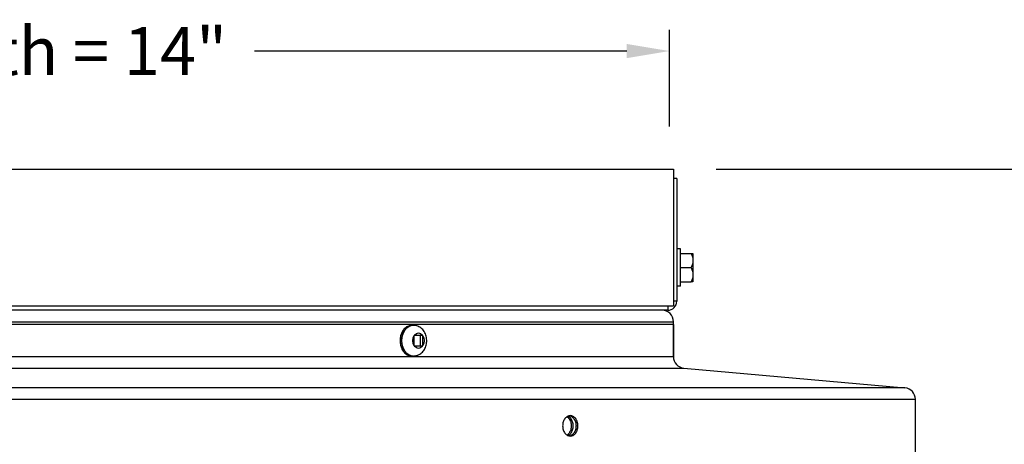
# Model space of a CAD drawing. Units: inches. Extents: x 2 to 86, y 1 to 67.
# Drawn here: x 62 to 70.6, y 57 to 60.8 of the extents above; entities that cross this region are included whole.
import ezdxf

# ---------------------------------------------------------------- set-up
doc = ezdxf.new("R2010")
doc.units = ezdxf.units.IN
doc.header["$LTSCALE"] = 4
doc.header["$MEASUREMENT"] = 0
for name, color, linetype in [('DIMENSIONS', 5, 'Continuous'), ('Visible (ANSI)', 7, 'Continuous'), ('Visible Narrow (ANSI)', 7, 'Continuous')]:
    doc.layers.add(name, color=color, linetype=linetype)
doc.styles.add('Arial', font='arial.ttf')
doc.dimstyles.new('Dimensions', dxfattribs={"dimtxt": 0.14, "dimasz": 0.125, "dimexe": 0.0625, "dimexo": 0.125, "dimgap": 0.09, "dimtad": 0, "dimtih": 1, "dimtoh": 1, "dimzin": 0, "dimdsep": 46, "dimlunit": 5, "dimtxsty": 'Arial', "dimcen": 0, "dimadec": 0, "dimazin": 0, "dimtfac": 1, "dimtofl": 0, "dimtmove": 0, "dimatfit": 3, "dimfxl": 1, "dimfrac": 2, "dimtolj": 1, "dimtzin": 0, "dimarcsym": 0})

# ---------------------------------------------------------------- blocks, each defined once
blk = doc.blocks.new('*D6')
at = {"layer": 'Defpoints', "color": 0, "transparency": 16777216}
for p in [(53.6667, 60.4901), (53.6667, 59.4513), (67.6667, 59.4513)]:
    blk.add_point(p, dxfattribs=at)
at = {"layer": 'DIMENSIONS', "color": 0, "lineweight": -2, "transparency": 16777216}
for p, q in [((53.6667, 59.8263), (53.6667, 60.6776)), ((67.6667, 59.8263), (67.6667, 60.6776)), ((54.0417, 60.4901), (57.3108, 60.4901)), ((67.2917, 60.4901), (64.0227, 60.4901))]:
    blk.add_line(p, q, dxfattribs=at)
at = {"layer": 'DIMENSIONS', "color": 0, "transparency": 16777216}
for points in [[(54.0417, 60.5526), (54.0417, 60.4276), (53.6667, 60.4901)], [(67.2917, 60.5526), (67.2917, 60.4276), (67.6667, 60.4901)]]:
    blk.add_solid(points, dxfattribs=at)
at = {"layer": 'DIMENSIONS', "color": 0, "transparency": 16777216, "insert": (60.6667, 60.4901), "char_height": 0.42, "width": 7.698903, "attachment_point": 5, "style": 'Arial'}
blk.add_mtext('\\A1;Solar Panel Width = 14"', dxfattribs=at)
blk = doc.blocks.new('*D23')
at = {"layer": 'Defpoints', "color": 0, "transparency": 16777216}
for p in [(67.7023, 59.4513), (74.1061, 59.4513), (70.2023, 45.0928)]:
    blk.add_point(p, dxfattribs=at)
at = {"layer": 'DIMENSIONS', "color": 0, "lineweight": -2, "transparency": 16777216}
for p, q in [((68.0773, 59.4513), (74.2936, 59.4513)), ((74.1061, 59.0763), (74.1061, 53.463)), ((74.1061, 45.4678), (74.1061, 51.081)), ((70.5773, 45.0928), (74.2936, 45.0928))]:
    blk.add_line(p, q, dxfattribs=at)
at = {"layer": 'DIMENSIONS', "color": 0, "transparency": 16777216}
for points in [[(74.0436, 59.0763), (74.1686, 59.0763), (74.1061, 59.4513)], [(74.0436, 45.4678), (74.1686, 45.4678), (74.1061, 45.0928)]]:
    blk.add_solid(points, dxfattribs=at)
at = {"layer": 'DIMENSIONS', "color": 0, "transparency": 16777216, "insert": (74.1061, 52.272), "char_height": 0.42, "attachment_point": 5, "style": 'Arial'}
blk.add_mtext('\\A1;Overall\\PHeight \\P14 3/8"', dxfattribs=at)

msp = doc.modelspace()

# ---------------------------------------------------------------- linework, layer by layer
at = {"layer": 'Visible (ANSI)'}
for p, q in [((53.70231, 59.45126), (67.70231, 59.45126)), ((67.70231, 59.45126), (67.70231, 58.25126)), ((67.73183, 59.37102), (67.70231, 59.37102)), ((67.73183, 59.37102), (67.73183, 58.29126)), ((67.76283, 58.75026), (67.73183, 58.75026)), ((67.76283, 58.42226), (67.76283, 58.75026)), ((67.76283, 58.71126), (67.85743, 58.71126)), ((67.85743, 58.71126), (67.87283, 58.71126)), ((67.87283, 58.71126), (67.87283, 58.64876)), ((67.87283, 58.64876), (67.87283, 58.52376)), ((67.76283, 58.58626), (67.85743, 58.58626)), ((67.87283, 58.52376), (67.87283, 58.46126)), ((67.76283, 58.42226), (67.73183, 58.42226)), ((67.76283, 58.46126), (67.85743, 58.46126)), ((67.87283, 58.46126), (67.85743, 58.46126)), ((53.70231, 58.25126), (67.70231, 58.25126)), ((65.93299, 58.21126), (55.47163, 58.21126)), ((67.65183, 58.21126), (65.93299, 58.21126)), ((67.70231, 58.08626), (53.70233, 58.08626)), ((65.41768, 58.07949), (65.40544, 58.07949)), ((67.70231, 57.80272), (67.70231, 58.11126)), ((67.70231, 58.08626), (67.70231, 57.80272)), ((65.42821, 57.99349), (65.42628, 57.99349)), ((65.42629, 57.89806), (65.42629, 57.99091)), ((65.42821, 57.99349), (65.49731, 57.99349)), ((65.4763, 57.99349), (65.4763, 57.89549)), ((65.49922, 57.99349), (65.49731, 57.99349)), ((65.49923, 57.99091), (65.49923, 57.89806)), ((65.42628, 57.89549), (65.42821, 57.89549)), ((65.49731, 57.89549), (65.42821, 57.89549)), ((65.49731, 57.89549), (65.49922, 57.89549)), ((65.41768, 57.80949), (65.40544, 57.80949)), ((67.7934, 57.70312), (69.73602, 57.52941)), ((69.82711, 56.96126), (69.82711, 57.4298))]:
    msp.add_line(p, q, dxfattribs=at)
for centre, radius, start, end in [((67.65183, 58.29126), 0.08, 270, 0), ((67.60231, 58.11126), 0.1, 0, 90), ((67.80231, 57.80272), 0.1, 180, 264.890198), ((69.72711, 57.4298), 0.1, 0, 84.890198)]:
    msp.add_arc(centre, radius, start, end, dxfattribs=at)
at = {"layer": 'Visible (ANSI)', "extrusion": (0, 0, -1)}
for centre, start_param, end_param in [((67.69605, 58.64876), 5.862651, 6.2831853), ((67.69605, 58.64876), 0, 0.4205343), ((67.69605, 58.52376), 5.862651, 6.2831853), ((67.69605, 58.52376), 0, 0.4205343)]:
    msp.add_ellipse(centre, major_axis=(0.17678, 0), ratio=0.8660254, start_param=start_param, end_param=end_param, dxfattribs=at)
at = {"layer": 'Visible (ANSI)'}
for points, knots in [([(65.40544, 58.07949), (65.39465, 58.07949), (65.38388, 58.07734), (65.36329, 58.06902), (65.35351, 58.06274), (65.33564, 58.04653), (65.32765, 58.0364), (65.31438, 58.0133), (65.30919, 58.00023), (65.30223, 57.97264), (65.30049, 57.95809), (65.30065, 57.92901), (65.30254, 57.91448), (65.30985, 57.88686), (65.31525, 57.87377), (65.32913, 57.85046), (65.33759, 57.84021), (65.35668, 57.82394), (65.36724, 57.81779), (65.38719, 57.81102), (65.39631, 57.80949), (65.40544, 57.80949)], [4.712389, 4.712389, 4.712389, 4.712389, 5.0045528, 5.0045528, 5.3061926, 5.3061926, 5.625781, 5.625781, 5.9565106, 5.9565106, 6.290338, 6.290338, 6.6245058, 6.6245058, 6.9582861, 6.9582861, 7.2886659, 7.2886659, 7.6067375, 7.6067375, 7.8539816, 7.8539816, 7.8539816, 7.8539816]), ([(65.41768, 57.80949), (65.42943, 57.80949), (65.44115, 57.81151), (65.46342, 57.81915), (65.47386, 57.8249), (65.49328, 57.83956), (65.50192, 57.84877), (65.51712, 57.87012), (65.5232, 57.88252), (65.5322, 57.90936), (65.53476, 57.92391), (65.53588, 57.9535), (65.53433, 57.96856), (65.52688, 57.99762), (65.52105, 58.01166), (65.50515, 58.03662), (65.4954, 58.04773), (65.47309, 58.06473), (65.46112, 58.07109), (65.4383, 58.07794), (65.428, 58.07949), (65.41768, 58.07949)], [1.5707963, 1.5707963, 1.5707963, 1.5707963, 1.8208586, 1.8208586, 2.0829501, 2.0829501, 2.3785443, 2.3785443, 2.7185742, 2.7185742, 3.0907894, 3.0907894, 3.4729882, 3.4729882, 3.84953, 3.84953, 4.1966054, 4.1966054, 4.4927527, 4.4927527, 4.712389, 4.712389, 4.712389, 4.712389]), ([(66.86302, 57.19553), (66.86302, 57.20683), (66.86136, 57.21889), (66.85458, 57.24106), (66.84946, 57.25118), (66.83764, 57.26716), (66.83015, 57.27409), (66.8137, 57.28327), (66.80474, 57.28553), (66.78792, 57.28553), (66.77893, 57.28327), (66.76237, 57.27409), (66.7548, 57.26716), (66.74283, 57.25118), (66.73764, 57.24106), (66.73075, 57.21889), (66.72905, 57.20683), (66.72905, 57.19553)], [0.68888942, 0.68888942, 0.68888942, 0.68888942, 0.7750006, 0.7750006, 0.86111178, 0.86111178, 0.94722295, 0.94722295, 1.03333413, 1.03333413, 1.11944531, 1.11944531, 1.20555649, 1.20555649, 1.29166767, 1.29166767, 1.37777884, 1.37777884, 1.37777884, 1.37777884]), ([(66.76712, 57.27656), (66.77397, 57.27207), (66.78018, 57.26601), (66.79115, 57.25118), (66.79627, 57.24106), (66.80305, 57.21889), (66.80471, 57.20683), (66.80471, 57.19553)], [0.44295195, 0.44295195, 0.44295195, 0.44295195, 0.51666714, 0.51666714, 0.60277833, 0.60277833, 0.68888951, 0.68888951, 0.68888951, 0.68888951]), ([(66.82141, 57.19553), (66.82141, 57.20683), (66.81975, 57.21889), (66.81297, 57.24106), (66.80785, 57.25118), (66.79603, 57.26716), (66.78854, 57.27409), (66.77873, 57.27956), (66.77712, 57.28036), (66.7755, 57.28107)], [0.68888949, 0.68888949, 0.68888949, 0.68888949, 0.77500067, 0.77500067, 0.86111186, 0.86111186, 0.94722305, 0.94722305, 0.96378508, 0.96378508, 0.96378508, 0.96378508]), ([(66.78798, 57.28481), (66.7938, 57.28381), (66.79968, 57.28178), (66.81345, 57.27409), (66.82094, 57.26716), (66.83276, 57.25118), (66.83788, 57.24106), (66.84466, 57.21889), (66.84632, 57.20683), (66.84632, 57.19553)], [0.37247059, 0.37247059, 0.37247059, 0.37247059, 0.43055591, 0.43055591, 0.51666709, 0.51666709, 0.60277827, 0.60277827, 0.68888945, 0.68888945, 0.68888945, 0.68888945]), ([(66.72905, 57.19553), (66.72905, 57.18423), (66.73075, 57.17218), (66.73764, 57.15), (66.74283, 57.13988), (66.7548, 57.1239), (66.76237, 57.11698), (66.77893, 57.10779), (66.78792, 57.10553), (66.80474, 57.10553), (66.8137, 57.10779), (66.83015, 57.11698), (66.83764, 57.1239), (66.84946, 57.13988), (66.85458, 57.15), (66.86136, 57.17218), (66.86302, 57.18423), (66.86302, 57.19553)], [0, 0, 0, 0, 0.08611118, 0.08611118, 0.17222236, 0.17222236, 0.25833353, 0.25833353, 0.34444471, 0.34444471, 0.43055589, 0.43055589, 0.51666707, 0.51666707, 0.60277824, 0.60277824, 0.68888942, 0.68888942, 0.68888942, 0.68888942]), ([(66.80471, 57.19553), (66.80471, 57.18423), (66.80305, 57.17218), (66.79627, 57.15), (66.79115, 57.13988), (66.78018, 57.12505), (66.77397, 57.11899), (66.76712, 57.11451)], [0.68888951, 0.68888951, 0.68888951, 0.68888951, 0.7750007, 0.7750007, 0.86111189, 0.86111189, 0.93482708, 0.93482708, 0.93482708, 0.93482708]), ([(66.7755, 57.10999), (66.77712, 57.1107), (66.77873, 57.1115), (66.78854, 57.11698), (66.79603, 57.1239), (66.80785, 57.13988), (66.81297, 57.15), (66.81975, 57.17218), (66.82141, 57.18423), (66.82141, 57.19553)], [0.41399389, 0.41399389, 0.41399389, 0.41399389, 0.43055593, 0.43055593, 0.51666712, 0.51666712, 0.6027783, 0.6027783, 0.68888949, 0.68888949, 0.68888949, 0.68888949]), ([(66.84632, 57.19553), (66.84632, 57.18423), (66.84466, 57.17218), (66.83788, 57.15), (66.83276, 57.13988), (66.82094, 57.1239), (66.81345, 57.11698), (66.79968, 57.10929), (66.7938, 57.10725), (66.78798, 57.10625)], [0.68888945, 0.68888945, 0.68888945, 0.68888945, 0.77500063, 0.77500063, 0.86111181, 0.86111181, 0.94722299, 0.94722299, 1.00530831, 1.00530831, 1.00530831, 1.00530831])]:
    msp.add_open_spline(points, degree=3, knots=knots, dxfattribs=at)
for points in [[(65.42628, 57.99349), (65.42628, 57.99306), (65.42629, 57.9922), (65.42629, 57.99134), (65.42629, 57.99091)], [(65.49923, 57.99091), (65.49923, 57.99134), (65.49923, 57.9922), (65.49922, 57.99306), (65.49922, 57.99349)], [(65.42629, 57.89806), (65.42629, 57.89764), (65.42629, 57.89678), (65.42628, 57.89592), (65.42628, 57.89549)], [(65.49922, 57.89549), (65.49922, 57.89592), (65.49923, 57.89678), (65.49923, 57.89763), (65.49923, 57.89806)]]:
    msp.add_open_spline(points, degree=3, dxfattribs=at)
at = {"layer": 'Visible Narrow (ANSI)'}
for p, q in [((67.73183, 58.29126), (67.70231, 58.29126)), ((67.65183, 58.25126), (67.65183, 58.21126)), ((53.70231, 58.11126), (67.70231, 58.11126)), ((67.70231, 57.80272), (53.70231, 57.80272)), ((53.61121, 57.70312), (67.7934, 57.70312)), ((69.73602, 57.52941), (51.6686, 57.52941)), ((51.5775, 57.4298), (69.82711, 57.4298))]:
    msp.add_line(p, q, dxfattribs=at)
at = {"layer": 'Visible Narrow (ANSI)', "extrusion": (0, 0, -1)}
for centre, major_axis, start_param, end_param in [((65.40544, 57.94449), (0, 0.135), 3.1415927, 6.2831853), ((65.41768, 57.94449), (0, 0.135), 3.1415927, 6.2831853), ((65.46276, 57.94449), (0, -0.0675), 0.8123797, 2.3292129), ((65.46276, 57.94449), (0, 0.0675), 5.5247687, 7.0416019), ((65.46276, 57.94449), (0, 0.0675), 0.8123797, 2.3292129), ((65.46276, 57.94449), (0, -0.0675), 5.5247687, 7.0416019)]:
    msp.add_ellipse(centre, major_axis=major_axis, ratio=0.7442934, start_param=start_param, end_param=end_param, dxfattribs=at)

# ---------------------------------------------------------------- dimensions: what is measured, and where the dimension line sits
at = {"layer": 'DIMENSIONS'}
dim = msp.add_linear_dim(base=(53.66673, 60.49012), p1=(67.66673, 59.45126), p2=(53.66673, 59.45126), angle=180, text='Solar Panel Width = <>', dimstyle='Dimensions', override={"dimdec": 3, "dimpost": '"'}, dxfattribs=at)
dim.commit()
dim.dimension.update_dxf_attribs({"geometry": '*D6', "text_midpoint": (60.66673, 60.49012), "dimtype": 160})
dim = msp.add_linear_dim(base=(74.10613, 59.45126), p1=(70.20228, 45.09277), p2=(67.70231, 59.45126), angle=90, text='Overall\\PHeight \\P<>', dimstyle='Dimensions', override={"dimdec": 3, "dimpost": '"'}, dxfattribs=at)
dim.commit()
dim.dimension.update_dxf_attribs({"geometry": '*D23', "text_midpoint": (74.10613, 52.27202)})

doc.saveas('drawing.dxf')
